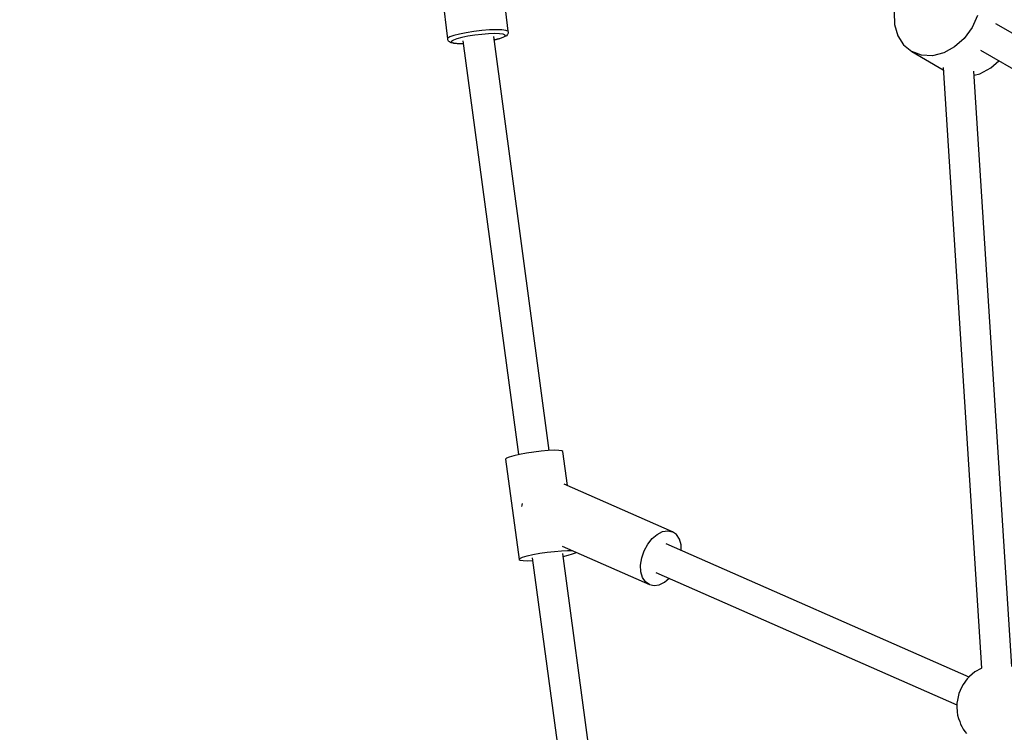
# Model space of a CAD drawing. Units: millimetres. Extents: x 60634 to 74411, y 43466 to 57468.
# Drawn here: x 64218 to 64798, y 51504 to 51924 of the extents above; entities that cross this region are included whole.
import ezdxf

# ---------------------------------------------------------------- set-up
doc = ezdxf.new("R2010")
doc.units = ezdxf.units.MM
doc.layers.add('Dimension', color=7, linetype='Continuous')
doc.layers.add('Safety Area', color=4, linetype='Continuous', lineweight=25)
doc.dimstyles.new('Standard$0', dxfattribs={"dimtxt": 0.18, "dimasz": 0.18, "dimexe": 0.18, "dimexo": 0.0625, "dimgap": 0.09, "dimtad": 0, "dimtih": 1, "dimtoh": 1, "dimdec": 4, "dimzin": 0, "dimdsep": 46, "dimtxsty": 'Standard', "dimcen": 0.09, "dimadec": 0, "dimazin": 0, "dimtfac": 1, "dimtdec": 4, "dimtofl": 0, "dimtmove": 0, "dimatfit": 3, "dimfxl": 1, "dimtolj": 1, "dimtzin": 0, "dimarcsym": 0})

# ---------------------------------------------------------------- blocks, each defined once
blk = doc.blocks.new('*D4')
at = {"layer": 'DEFPOINTS', "color": 0}
for p in [(67543.6, 54681.34, 5542.04), (61088.64, 45965.52), (67543.6, 45965.52, 5542.04)]:
    blk.add_point(p, dxfattribs=at)
at = {"layer": 'Dimension', "color": 0, "linetype": 'ByBlock', "lineweight": -2}
for p, q in [((67543.54, 54681.34), (61088.46, 54681.34)), ((61088.64, 54581.34), (61088.64, 50473.52)), ((61088.64, 46065.52), (61088.64, 50173.34)), ((67543.54, 45965.52), (61088.46, 45965.52))]:
    blk.add_line(p, q, dxfattribs=at)
at = {"layer": 'Dimension', "color": 0}
for points in [[(61071.97, 54581.34), (61105.3, 54581.34), (61088.64, 54681.34)], [(61071.97, 46065.52), (61105.3, 46065.52), (61088.64, 45965.52)]]:
    blk.add_solid(points, dxfattribs=at)
at = {"layer": 'Dimension', "color": 0, "insert": (61088.64, 50323.43), "char_height": 300, "attachment_point": 5}
blk.add_mtext('\\A1;8716', dxfattribs=at)

msp = doc.modelspace()

# ---------------------------------------------------------------- linework, layer by layer
for p, q in [((64502.28, 51948.67), (64506.04, 51917.22)), ((64470.58, 51912.71), (64466.86, 51943.83)), ((64733.66, 51928.43), (64733.81, 51921.16)), ((64782.62, 51926.45), (64779.44, 51919.32)), ((64485.91, 51917.06), (64481.41, 51916.36)), ((64490.58, 51917.61), (64485.91, 51917.06)), ((64495.09, 51917.97), (64490.58, 51917.61)), ((64499.14, 51918.11), (64495.09, 51917.97)), ((64502.46, 51918.03), (64499.14, 51918.11)), ((64504.81, 51917.72), (64502.46, 51918.03)), ((64506.04, 51917.22), (64504.81, 51917.72)), ((64506.04, 51917.22), (64506.09, 51916.82)), ((64733.81, 51921.16), (64735.68, 51914.58)), ((64779.44, 51919.32), (64774.85, 51913)), ((65050.28, 51773.34), (64793.52, 51921.58)), ((64470.57, 51912.52), (64470.6, 51913.05)), ((64470.66, 51912.06), (64470.57, 51912.52)), ((64471.78, 51913.84), (64470.6, 51913.05)), ((64470.8, 51911.72), (64470.66, 51912.06)), ((64471, 51911.42), (64470.8, 51911.72)), ((64471.26, 51911.16), (64471, 51911.42)), ((64471.56, 51910.95), (64471.26, 51911.16)), ((64474.1, 51914.69), (64471.78, 51913.84)), ((64473.86, 51911.98), (64472.8, 51911.28)), ((64472.8, 51911.28), (64472.82, 51910.68)), ((64475.91, 51912.74), (64473.86, 51911.98)), ((64477.38, 51915.55), (64474.1, 51914.69)), ((64478.83, 51913.5), (64475.91, 51912.74)), ((64481.41, 51916.36), (64477.38, 51915.55)), ((64482.41, 51914.22), (64478.83, 51913.5)), ((64512.41, 51667.66), (64479.72, 51911.61)), ((64486.42, 51914.85), (64482.41, 51914.22)), ((64490.56, 51915.33), (64486.42, 51914.85)), ((64494.58, 51915.65), (64490.56, 51915.33)), ((64498.18, 51915.78), (64494.58, 51915.65)), ((64497.41, 51914.06), (64530.1, 51670.03)), ((64499.72, 51912.48), (64497.68, 51912.01)), ((64497.68, 51912.04), (64498.3, 51912.17)), ((64501.12, 51915.7), (64498.18, 51915.78)), ((64498.3, 51912.17), (64501.22, 51912.93)), ((64499.96, 51912.54), (64499.72, 51912.48)), ((64501.94, 51913.1), (64499.96, 51912.54)), ((64503.22, 51915.43), (64501.12, 51915.7)), ((64501.22, 51912.93), (64503.27, 51913.69)), ((64503.47, 51913.66), (64501.94, 51913.1)), ((64504.31, 51914.98), (64503.22, 51915.43)), ((64503.27, 51913.69), (64504.33, 51914.39)), ((64503.76, 51913.81), (64503.47, 51913.66)), ((64504.8, 51914.35), (64503.76, 51913.81)), ((64504.33, 51914.39), (64504.31, 51914.98)), ((64505.08, 51914.56), (64504.8, 51914.35)), ((64505.57, 51915.07), (64505.08, 51914.56)), ((64505.81, 51915.34), (64505.57, 51915.07)), ((64506, 51915.65), (64505.81, 51915.34)), ((64506.12, 51916), (64506, 51915.65)), ((64506.09, 51916.82), (64506.18, 51916.36)), ((64506.18, 51916.36), (64506.12, 51916)), ((64735.68, 51914.58), (64739.13, 51909.13)), ((64774.85, 51913), (64769.19, 51907.92)), ((64472.22, 51910.59), (64471.56, 51910.95)), ((64472.54, 51910.44), (64472.22, 51910.59)), ((64472.88, 51910.36), (64472.54, 51910.44)), ((64472.82, 51910.68), (64473.92, 51910.23)), ((64474.06, 51910.1), (64472.88, 51910.36)), ((64473.92, 51910.23), (64476.01, 51909.96)), ((64475.72, 51909.93), (64474.06, 51910.1)), ((64477.83, 51909.86), (64475.72, 51909.93)), ((64476.01, 51909.96), (64478.95, 51909.89)), ((64478.07, 51909.86), (64477.83, 51909.86)), ((64479.95, 51909.89), (64478.07, 51909.86)), ((64478.95, 51909.89), (64479.95, 51909.92)), ((64739.13, 51909.13), (64743.92, 51905.18)), ((64769.19, 51907.92), (64762.82, 51904.42)), ((64784.52, 51905.99), (65041.28, 51757.75)), ((64749.74, 51903), (64743.92, 51905.18)), ((64743.92, 51905.18), (64762.5, 51894.45)), ((64756.19, 51902.74), (64749.74, 51903)), ((64762.82, 51904.42), (64756.19, 51902.74)), ((64790.45, 51895.64), (64795.15, 51899.85)), ((64762.42, 51895.8), (64784.99, 51541.69)), ((64802.93, 51542.73), (64780.55, 51893.69)), ((64784.08, 51892.14), (64790.45, 51895.64)), ((64780.71, 51891.29), (64784.08, 51892.14)), ((64512.83, 51667.75), (64509.38, 51666.97)), ((64516.86, 51668.5), (64512.83, 51667.75)), ((64521.21, 51669.15), (64516.86, 51668.5)), ((64525.58, 51669.67), (64521.21, 51669.15)), ((64529.68, 51670.01), (64525.58, 51669.67)), ((64533.21, 51670.16), (64529.68, 51670.01)), ((64535.94, 51670.11), (64533.21, 51670.16)), ((64537.69, 51669.85), (64535.94, 51670.11)), ((64538.33, 51669.41), (64537.69, 51669.85)), ((64541.02, 51649.35), (64538.33, 51669.41)), ((64505.14, 51665.49), (64504.63, 51664.9)), ((64504.63, 51664.9), (64512.54, 51605.85)), ((64506.76, 51666.2), (64505.14, 51665.49)), ((64509.38, 51666.97), (64506.76, 51666.2)), ((64603, 51622.12), (64539.09, 51650.2)), ((64514.45, 51638.75), (64514.12, 51637.79)), ((64514.12, 51637.79), (64514.01, 51637.12)), ((64594.01, 51620.63), (64597.15, 51622.21)), ((64597.15, 51622.21), (64600.21, 51622.72)), ((64600.21, 51622.72), (64603, 51622.12)), ((64605.33, 51620.47), (64603, 51622.12)), ((64588.39, 51614.78), (64591.03, 51618.1)), ((64591.03, 51618.1), (64594.01, 51620.63)), ((64607.03, 51617.87), (64605.33, 51620.47)), ((64607.99, 51614.49), (64607.03, 51617.87)), ((64520.74, 51608.7), (64524.77, 51609.45)), ((64524.77, 51609.45), (64529.13, 51610.1)), ((64529.13, 51610.1), (64533.5, 51610.61)), ((64533.5, 51610.61), (64537.59, 51610.96)), ((64537.59, 51610.96), (64541.12, 51611.11)), ((64537.92, 51613.58), (64589.33, 51590.99)), ((64538.22, 51609.42), (64591.83, 51209.27)), ((64541.12, 51611.11), (64543.65, 51611.06)), ((64544.12, 51609.06), (64545.74, 51609.77)), ((64545.74, 51609.77), (64545.97, 51610.04)), ((64584.85, 51606.72), (64586.28, 51610.9)), ((64586.28, 51610.9), (64588.39, 51614.78)), ((64777.82, 51536.53), (64599.19, 51615)), ((64608.13, 51611.08), (64607.99, 51614.49)), ((64512.54, 51605.85), (64513.05, 51606.44)), ((64512.54, 51605.85), (64513.19, 51605.41)), ((64513.05, 51606.44), (64514.67, 51607.15)), ((64513.19, 51605.41), (64514.94, 51605.15)), ((64514.67, 51607.15), (64517.29, 51607.92)), ((64514.94, 51605.15), (64517.67, 51605.1)), ((64517.29, 51607.92), (64520.74, 51608.7)), ((64517.67, 51605.1), (64520.77, 51605.23)), ((64574.14, 51206.9), (64520.57, 51606.78)), ((64538.47, 51607.6), (64541.5, 51608.29)), ((64541.5, 51608.29), (64544.12, 51609.06)), ((64584.19, 51602.54), (64584.85, 51606.72)), ((64584.34, 51598.62), (64584.19, 51602.54)), ((64585.3, 51595.25), (64584.34, 51598.62)), ((64593.14, 51598.12), (64770.55, 51520.18)), ((64587, 51592.65), (64585.3, 51595.25)), ((64589.33, 51590.99), (64587, 51592.65)), ((64595.19, 51590.91), (64598.32, 51592.48)), ((64598.32, 51592.48), (64600.93, 51594.7)), ((64589.33, 51590.99), (64592.12, 51590.4)), ((64592.12, 51590.4), (64595.19, 51590.91)), ((64784.8, 51541.62), (64781.18, 51539.53)), ((64784.99, 51541.69), (64784.8, 51541.62)), ((64776.64, 51535.46), (64774.19, 51532.15)), ((64778.05, 51536.74), (64776.64, 51535.46)), ((64781.18, 51539.53), (64778.05, 51536.74)), ((64773.3, 51530.34), (64771.68, 51526.78)), ((64774.19, 51532.15), (64773.3, 51530.34)), ((64770.86, 51522.96), (64770.53, 51521.18)), ((64771.68, 51526.78), (64770.86, 51522.96)), ((64770.53, 51521.18), (64770.56, 51519.03)), ((64770.56, 51519.03), (64770.65, 51515.94)), ((64770.65, 51515.94), (64770.95, 51514.04)), ((64770.95, 51514.04), (64771.51, 51511.98)), ((64771.51, 51511.98), (64772.17, 51510.23)), ((64772.17, 51510.23), (64772.73, 51508.76)), ((64772.73, 51508.76), (64773.43, 51507.28)), ((64773.43, 51507.28), (64774.27, 51505.83)), ((64774.27, 51505.83), (64775.2, 51504.48)), ((64775.2, 51504.48), (64776.19, 51503.26))]:
    msp.add_line(p, q)
at = {"layer": 'Safety Area'}
msp.add_circle((67543.6, 50323.43), 5500, dxfattribs=at)

# ---------------------------------------------------------------- dimensions: what is measured, and where the dimension line sits
at = {"layer": 'Dimension'}
dim = msp.add_linear_dim(base=(61088.64, 45965.52, -5542.04), p1=(67543.6, 54681.34), p2=(67543.6, 45965.52), angle=90, dimstyle='Standard$0', override={"dimtxt": 300, "dimasz": 100, "dimdec": 0, "dimarcsym": 1}, dxfattribs=at)
dim.commit()
dim.dimension.update_dxf_attribs({"geometry": '*D4', "text_midpoint": (61088.64, 50323.43, -5542.04)})

doc.saveas('drawing.dxf')
